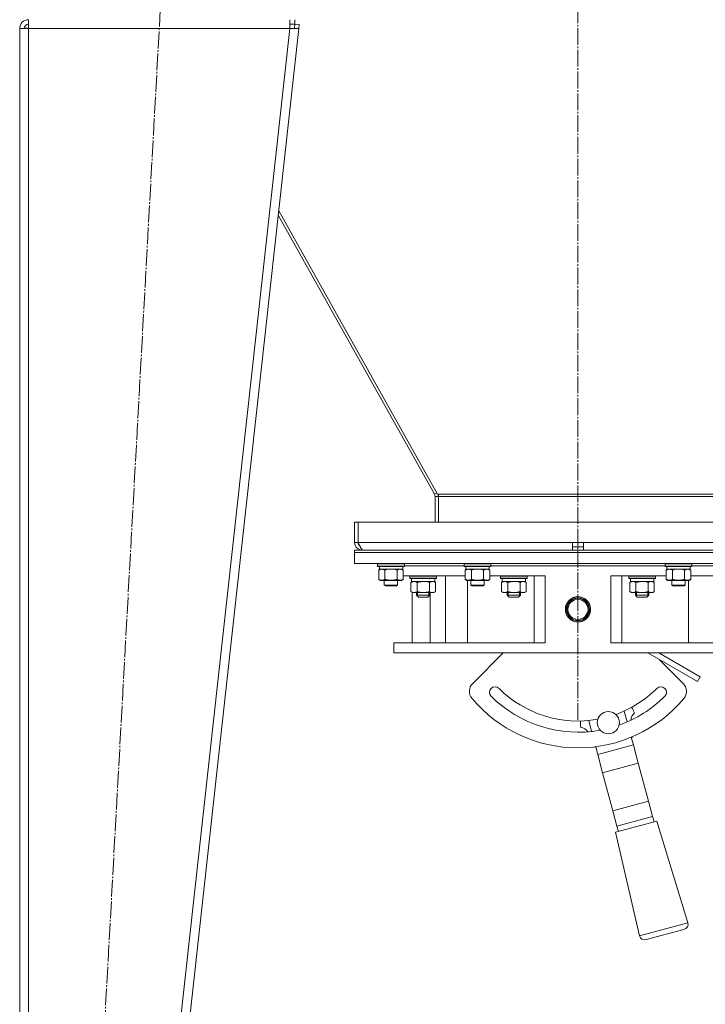
# Model space of a CAD drawing. Units: millimetres. Extents: x 0 to 13013, y -4 to 8910.
# Drawn here: x 4968 to 5582, y 5035 to 5916 of the extents above; entities that cross this region are included whole.
import ezdxf

# ---------------------------------------------------------------- set-up
doc = ezdxf.new("R2010")
doc.units = ezdxf.units.MM
doc.linetypes.add('K5LT_AXLED', pattern=[19.5, 15, -1.5, 1.5, -1.5])
doc.linetypes.add('K5LT_THIN', pattern=[0])
for name, color, linetype, true_color in [('DIM', 6, 'Continuous', 0xff00ff), ('OSI', 2, 'Continuous', 0xffff00), ('R', 1, 'Continuous', 0xff0000), ('WELDING', 7, 'Continuous', 0xffffff)]:
    doc.layers.add(name, color=color, linetype=linetype, true_color=true_color)

msp = doc.modelspace()

# ---------------------------------------------------------------- linework, layer by layer
at = {"layer": 'DIM', "color": 7, "linetype": 'K5LT_THIN', "lineweight": 18}
msp.add_line((5303.18, 5349.3), (6360.14, 5349.3), dxfattribs=at)
at = {"layer": 'OSI', "color": 30, "linetype": 'K5LT_AXLED', "lineweight": 18, "true_color": 0xff8000}
for p, q in [((5468.18, 5289.3), (5468.18, 7766.3)), ((5009.9, 4391.39), (5096.45, 5968.21))]:
    msp.add_line(p, q, dxfattribs=at)
at = {"layer": 'R', "color": 7, "linetype": 'K5LT_THIN', "lineweight": 18}
for p, q in [((4976.18, 5908.3), (4976.18, 5916.3)), ((5210.14, 5916.3), (5210.14, 5908.3)), ((5214.6, 5916.3), (5214.6, 5912.3)), ((4968.18, 5908.3), (4976.18, 5908.3)), ((4968.18, 5908.3), (4968.18, 4457.3)), ((4972.19, 5908.32), (4972.18, 5908.3)), ((4973.36, 5908.61), (4972.19, 5908.32)), ((4976.18, 5908.74), (4973.36, 5908.61)), ((4976.18, 5908.3), (4976.18, 4457.3)), ((5210.14, 5908.3), (4976.18, 5908.3)), ((5210.14, 5908.3), (5050.14, 4457.3)), ((5218.18, 5908.3), (5058.18, 4457.3)), ((5210.14, 5912.3), (5214.6, 5912.3)), ((5210.14, 5908.3), (5214.21, 5908.74)), ((5210.14, 5908.3), (5218.18, 5908.3)), ((5214.21, 5908.74), (5214.6, 5912.3)), ((5214.21, 5908.74), (5218.18, 5908.3)), ((5214.6, 5912.3), (5218.58, 5911.86)), ((5218.58, 5911.86), (5218.18, 5908.3)), ((5339.67, 5491.43), (5199.76, 5741.21)), ((5200.19, 5745.12), (5342.29, 5491.43)), ((5341.67, 5492.55), (5339.67, 5491.43)), ((5340.18, 5466.3), (5340.18, 5489.47)), ((5343.18, 5489.47), (5340.18, 5489.47)), ((5342.29, 5491.43), (5343.18, 5491.43)), ((5343.18, 5491.43), (5593.18, 5491.43)), ((5343.18, 5491.43), (5343.18, 5489.47)), ((5343.18, 5489.47), (5593.18, 5489.47)), ((5343.18, 5489.47), (5343.18, 5466.3)), ((5268.18, 5466.3), (5271.18, 5466.3)), ((5268.18, 5466.3), (5268.18, 5448.3)), ((5271.18, 5466.3), (5271.18, 5448.3)), ((5271.37, 5466.3), (5665, 5466.3)), ((5271.37, 5448.3), (5271.37, 5466.3)), ((5268.18, 5448.3), (5271.18, 5448.3)), ((5268.18, 5441.3), (5668.18, 5441.3)), ((5268.18, 5439.3), (5268.18, 5441.3)), ((5271.37, 5448.3), (5463.18, 5448.3)), ((5275.18, 5441.55), (5275.18, 5441.3)), ((5463.18, 5441.3), (5463.18, 5448.3)), ((5463.18, 5448.3), (5473.18, 5448.3)), ((5463.18, 5444.3), (5473.18, 5444.3)), ((5473.18, 5441.3), (5473.18, 5448.3)), ((5473.18, 5448.3), (5665, 5448.3)), ((5268.18, 5439.3), (5668.18, 5439.3)), ((5668.18, 5439.3), (5268.18, 5439.3)), ((5268.18, 5439.3), (5268.18, 5429.3)), ((5668.18, 5429.3), (5268.18, 5429.3)), ((5288.68, 5429), (5288.86, 5429.3)), ((5288.68, 5427.1), (5288.68, 5429)), ((5288.68, 5429), (5312.68, 5429)), ((5288.68, 5427.1), (5288.86, 5426.8)), ((5288.68, 5427.1), (5312.68, 5427.1)), ((5288.86, 5426.8), (5312.51, 5426.8)), ((5289.71, 5423.45), (5291.18, 5424.3)), ((5289.71, 5415.15), (5289.71, 5423.45)), ((5290.32, 5425.42), (5290.25, 5424.3)), ((5290.41, 5424.3), (5290.25, 5424.3)), ((5290.41, 5424.3), (5311.18, 5424.3)), ((5295.2, 5415.15), (5295.2, 5423.45)), ((5306.17, 5415.15), (5306.17, 5423.45)), ((5311.65, 5423.45), (5310.18, 5424.3)), ((5311.18, 5424.3), (5311.18, 5426.8)), ((5311.65, 5415.15), (5311.65, 5423.45)), ((5312.68, 5429), (5312.51, 5429.3)), ((5312.68, 5427.1), (5312.51, 5426.8)), ((5312.68, 5427.1), (5312.68, 5429)), ((5312.68, 5427.3), (5366.18, 5427.3)), ((5366.18, 5429), (5366.36, 5429.3)), ((5366.18, 5427.1), (5366.18, 5429)), ((5366.18, 5429), (5390.18, 5429)), ((5366.18, 5427.1), (5366.36, 5426.8)), ((5366.18, 5427.1), (5390.18, 5427.1)), ((5366.36, 5426.8), (5390.01, 5426.8)), ((5367.21, 5423.45), (5368.68, 5424.3)), ((5367.21, 5415.15), (5367.21, 5423.45)), ((5367.82, 5425.42), (5367.75, 5424.3)), ((5367.91, 5424.3), (5367.75, 5424.3)), ((5367.91, 5424.3), (5388.68, 5424.3)), ((5372.7, 5415.15), (5372.7, 5423.45)), ((5383.67, 5415.15), (5383.67, 5423.45)), ((5389.15, 5423.45), (5387.68, 5424.3)), ((5388.68, 5424.3), (5388.68, 5426.8)), ((5389.15, 5415.15), (5389.15, 5423.45)), ((5390.18, 5429), (5390.01, 5429.3)), ((5390.18, 5427.1), (5390.01, 5426.8)), ((5390.18, 5427.1), (5390.18, 5429)), ((5390.18, 5427.3), (5546.18, 5427.3)), ((5395.64, 5427.3), (5468.18, 5427.3)), ((5468.18, 5427.3), (5546.18, 5427.3)), ((5546.18, 5429), (5546.36, 5429.3)), ((5546.18, 5427.1), (5546.18, 5429)), ((5546.18, 5429), (5570.18, 5429)), ((5546.18, 5427.1), (5546.36, 5426.8)), ((5546.18, 5427.1), (5570.18, 5427.1)), ((5546.36, 5426.8), (5570.01, 5426.8)), ((5547.21, 5423.45), (5548.68, 5424.3)), ((5547.21, 5415.15), (5547.21, 5423.45)), ((5547.82, 5425.42), (5547.75, 5424.3)), ((5547.91, 5424.3), (5547.75, 5424.3)), ((5547.91, 5424.3), (5568.68, 5424.3)), ((5552.7, 5415.15), (5552.7, 5423.45)), ((5563.67, 5415.15), (5563.67, 5423.45)), ((5569.15, 5423.45), (5567.68, 5424.3)), ((5568.68, 5424.3), (5568.68, 5426.8)), ((5569.15, 5415.15), (5569.15, 5423.45)), ((5570.18, 5429), (5570.01, 5429.3)), ((5570.18, 5427.1), (5570.01, 5426.8)), ((5570.18, 5427.1), (5570.18, 5429)), ((5570.18, 5427.3), (5623.68, 5427.3)), ((5289.71, 5415.15), (5291.18, 5414.3)), ((5292.46, 5414.3), (5291.18, 5414.3)), ((5300.68, 5414.3), (5292.46, 5414.3)), ((5294.68, 5414.3), (5294.68, 5409.88)), ((5308.91, 5414.3), (5300.68, 5414.3)), ((5306.68, 5414.3), (5306.68, 5409.88)), ((5310.18, 5414.3), (5308.91, 5414.3)), ((5311.65, 5415.15), (5310.18, 5414.3)), ((5311.65, 5418.3), (5367.21, 5418.3)), ((5317.6, 5418), (5317.78, 5418.3)), ((5317.6, 5416.1), (5317.6, 5418)), ((5317.6, 5418), (5329.6, 5418)), ((5317.6, 5416.1), (5317.78, 5415.8)), ((5317.6, 5416.1), (5329.6, 5416.1)), ((5317.78, 5415.8), (5329.6, 5415.8)), ((5318.63, 5412.45), (5320.1, 5413.3)), ((5319.1, 5413.3), (5319.1, 5415.8)), ((5319.1, 5413.3), (5340.1, 5413.3)), ((5319.7, 5413.3), (5319.7, 5413.07)), ((5329.6, 5418), (5341.6, 5418)), ((5329.6, 5416.1), (5341.6, 5416.1)), ((5329.6, 5415.8), (5341.43, 5415.8)), ((5340.57, 5412.45), (5339.1, 5413.3)), ((5340.1, 5413.3), (5340.1, 5415.8)), ((5341.6, 5418), (5341.43, 5418.3)), ((5341.6, 5416.1), (5341.43, 5415.8)), ((5341.6, 5416.1), (5341.6, 5418)), ((5349.6, 5418.3), (5349.6, 5358.3)), ((5367.21, 5415.15), (5368.68, 5414.3)), ((5369.96, 5414.3), (5368.68, 5414.3)), ((5369.34, 5358.3), (5369.34, 5414.3)), ((5378.18, 5414.3), (5369.96, 5414.3)), ((5372.18, 5414.3), (5372.18, 5409.88)), ((5386.41, 5414.3), (5378.18, 5414.3)), ((5384.18, 5414.3), (5384.18, 5409.88)), ((5387.68, 5414.3), (5386.41, 5414.3)), ((5389.15, 5415.15), (5387.68, 5414.3)), ((5389.15, 5418.3), (5438.8, 5418.3)), ((5398.78, 5418), (5398.95, 5418.3)), ((5398.78, 5416.1), (5398.78, 5418)), ((5398.78, 5418), (5410.78, 5418)), ((5398.78, 5416.1), (5398.95, 5415.8)), ((5398.78, 5416.1), (5410.78, 5416.1)), ((5398.95, 5415.8), (5410.78, 5415.8)), ((5399.81, 5412.45), (5401.28, 5413.3)), ((5400.28, 5413.3), (5400.28, 5415.8)), ((5400.28, 5413.3), (5421.28, 5413.3)), ((5410.78, 5418), (5422.78, 5418)), ((5410.78, 5416.1), (5422.78, 5416.1)), ((5410.78, 5415.8), (5422.61, 5415.8)), ((5421.75, 5412.45), (5420.28, 5413.3)), ((5421.28, 5413.3), (5421.28, 5415.8)), ((5422.78, 5418), (5422.61, 5418.3)), ((5422.78, 5416.1), (5422.61, 5415.8)), ((5422.78, 5416.1), (5422.78, 5418)), ((5428.8, 5418.3), (5428.8, 5358.3)), ((5438.8, 5418.3), (5438.8, 5358.3)), ((5497.57, 5418.3), (5497.57, 5358.3)), ((5497.57, 5418.3), (5547.21, 5418.3)), ((5507.57, 5418.3), (5507.57, 5358.3)), ((5513.59, 5418), (5513.76, 5418.3)), ((5513.59, 5416.1), (5513.59, 5418)), ((5513.59, 5418), (5525.59, 5418)), ((5513.59, 5416.1), (5513.76, 5415.8)), ((5513.59, 5416.1), (5525.59, 5416.1)), ((5513.76, 5415.8), (5525.59, 5415.8)), ((5514.62, 5412.45), (5516.09, 5413.3)), ((5515.09, 5413.3), (5515.09, 5415.8)), ((5515.09, 5413.3), (5536.09, 5413.3)), ((5525.59, 5418), (5537.59, 5418)), ((5525.59, 5416.1), (5537.59, 5416.1)), ((5525.59, 5415.8), (5537.41, 5415.8)), ((5536.56, 5412.45), (5535.09, 5413.3)), ((5536.09, 5413.3), (5536.09, 5415.8)), ((5537.59, 5418), (5537.41, 5418.3)), ((5537.59, 5416.1), (5537.41, 5415.8)), ((5537.59, 5416.1), (5537.59, 5418)), ((5547.21, 5415.15), (5548.68, 5414.3)), ((5549.96, 5414.3), (5548.68, 5414.3)), ((5558.18, 5414.3), (5549.96, 5414.3)), ((5552.18, 5414.3), (5552.18, 5409.88)), ((5566.41, 5414.3), (5558.18, 5414.3)), ((5564.18, 5414.3), (5564.18, 5409.88)), ((5567.68, 5414.3), (5566.41, 5414.3)), ((5567.02, 5358.3), (5567.02, 5414.3)), ((5569.15, 5415.15), (5567.68, 5414.3)), ((5569.15, 5418.3), (5624.71, 5418.3)), ((5306.68, 5409.88), (5294.68, 5409.88)), ((5294.68, 5409.88), (5295.68, 5409.3)), ((5305.68, 5409.3), (5295.68, 5409.3)), ((5306.68, 5409.88), (5305.68, 5409.3)), ((5318.63, 5412.45), (5318.63, 5404.15)), ((5324.12, 5412.45), (5324.12, 5404.15)), ((5335.09, 5412.45), (5335.09, 5404.15)), ((5340.57, 5412.45), (5340.57, 5404.15)), ((5384.18, 5409.88), (5372.18, 5409.88)), ((5372.18, 5409.88), (5373.18, 5409.3)), ((5383.18, 5409.3), (5373.18, 5409.3)), ((5384.18, 5409.88), (5383.18, 5409.3)), ((5399.81, 5412.45), (5399.81, 5404.15)), ((5405.3, 5412.45), (5405.3, 5404.15)), ((5416.27, 5412.45), (5416.27, 5404.15)), ((5421.75, 5412.45), (5421.75, 5404.15)), ((5514.62, 5412.45), (5514.62, 5404.15)), ((5520.1, 5412.45), (5520.1, 5404.15)), ((5531.07, 5412.45), (5531.07, 5404.15)), ((5536.56, 5412.45), (5536.56, 5404.15)), ((5564.18, 5409.88), (5552.18, 5409.88)), ((5552.18, 5409.88), (5553.18, 5409.3)), ((5563.18, 5409.3), (5553.18, 5409.3)), ((5564.18, 5409.88), (5563.18, 5409.3)), ((5318.63, 5404.15), (5320.1, 5403.3)), ((5319.7, 5403.53), (5319.7, 5358.3)), ((5329.6, 5403.3), (5320.1, 5403.3)), ((5323.6, 5401.05), (5323.6, 5403.3)), ((5323.6, 5401.05), (5335.6, 5401.05)), ((5323.6, 5401.05), (5325.35, 5399.3)), ((5324.55, 5401.05), (5324.55, 5403.3)), ((5324.55, 5400.1), (5324.55, 5401.05)), ((5325.35, 5399.3), (5333.85, 5399.3)), ((5339.1, 5403.3), (5329.6, 5403.3)), ((5335.6, 5401.05), (5333.85, 5399.3)), ((5334.65, 5401.05), (5334.65, 5403.3)), ((5334.65, 5400.1), (5334.65, 5401.05)), ((5335.6, 5401.05), (5335.6, 5403.3)), ((5335.8, 5358.3), (5335.8, 5403.3)), ((5340.57, 5404.15), (5339.1, 5403.3)), ((5399.81, 5404.15), (5401.28, 5403.3)), ((5410.78, 5403.3), (5401.28, 5403.3)), ((5404.78, 5401.05), (5404.78, 5403.3)), ((5404.78, 5401.05), (5416.78, 5401.05)), ((5404.78, 5401.05), (5406.53, 5399.3)), ((5405.73, 5401.05), (5405.73, 5403.3)), ((5405.73, 5400.1), (5405.73, 5401.05)), ((5406.53, 5399.3), (5415.03, 5399.3)), ((5420.28, 5403.3), (5410.78, 5403.3)), ((5416.78, 5401.05), (5415.03, 5399.3)), ((5415.83, 5401.05), (5415.83, 5403.3)), ((5415.83, 5400.1), (5415.83, 5401.05)), ((5416.78, 5401.05), (5416.78, 5403.3)), ((5421.75, 5404.15), (5420.28, 5403.3)), ((5514.62, 5404.15), (5516.09, 5403.3)), ((5525.59, 5403.3), (5516.09, 5403.3)), ((5519.59, 5401.05), (5519.59, 5403.3)), ((5519.59, 5401.05), (5531.59, 5401.05)), ((5519.59, 5401.05), (5521.34, 5399.3)), ((5520.53, 5401.05), (5520.53, 5403.3)), ((5520.53, 5400.1), (5520.53, 5401.05)), ((5521.34, 5399.3), (5529.84, 5399.3)), ((5535.09, 5403.3), (5525.59, 5403.3)), ((5531.59, 5401.05), (5529.84, 5399.3)), ((5530.64, 5401.05), (5530.64, 5403.3)), ((5530.64, 5400.1), (5530.64, 5401.05)), ((5531.59, 5401.05), (5531.59, 5403.3)), ((5536.56, 5404.15), (5535.09, 5403.3)), ((5458.32, 5391.11), (5458.55, 5390.98)), ((5460.82, 5395.44), (5461.05, 5395.31)), ((5475.32, 5381.3), (5475.54, 5381.17)), ((5477.82, 5385.63), (5478.04, 5385.5)), ((5303.18, 5358.3), (5438.8, 5358.3)), ((5303.18, 5349.3), (5303.18, 5358.3)), ((5497.57, 5358.3), (5633.18, 5358.3)), ((5303.18, 5349.3), (5633.18, 5349.3)), ((5373.87, 5321.99), (5401.19, 5349.3)), ((5530.73, 5349.3), (5575.19, 5323.64)), ((5540.73, 5349.3), (5577.69, 5327.97)), ((5541.26, 5343.22), (5562.5, 5321.99)), ((5575.19, 5323.64), (5577.69, 5327.97)), ((5509.65, 5297.3), (5512.27, 5287.52)), ((5480.39, 5278.98), (5477.77, 5288.76)), ((5515.93, 5273.86), (5517.77, 5267)), ((5485.89, 5258.46), (5484.05, 5265.32)), ((5485.89, 5258.46), (5517.77, 5267)), ((5517.77, 5267), (5522.16, 5250.61)), ((5490.29, 5242.07), (5485.89, 5258.46)), ((5522.16, 5250.61), (5490.29, 5242.07)), ((5522.16, 5250.61), (5531.31, 5216.46)), ((5499.44, 5207.92), (5490.29, 5242.07)), ((5499.44, 5207.92), (5531.31, 5216.46)), ((5531.31, 5216.46), (5534.97, 5202.8)), ((5503.1, 5194.26), (5499.44, 5207.92)), ((5503.1, 5194.26), (5534.97, 5202.8)), ((5534.97, 5202.8), (5536.27, 5197.97)), ((5538.86, 5198.66), (5501.8, 5188.73)), ((5504.39, 5189.43), (5503.1, 5194.26)), ((5538.86, 5198.66), (5566.65, 5107.76)), ((5501.8, 5188.73), (5523.18, 5096.11)), ((5566.65, 5107.76), (5523.18, 5096.11)), ((5563.11, 5101.64), (5529.31, 5092.58))]:
    msp.add_line(p, q, dxfattribs=at)
for centre, radius in [((5468.18, 5388.3), 10.25), ((5468.18, 5388.3), 10), ((5468.18, 5388.3), 9), ((5495.36, 5286.88), 10)]:
    msp.add_circle(centre, radius, dxfattribs=at)
for centre, radius, start, end in [((4976.18, 5908.3), 8, 90, 180), ((4976.18, 5908.3), 4, 90, 180), ((5336.18, 5489.47), 4, 0, 29.25509), ((5336.18, 5489.47), 7, 0, 16.21583), ((5275.18, 5448.3), 7, 180, 270), ((5275.18, 5448.3), 4, 180, 232.38565), ((5468.18, 5388.3), 10.25, 45.00553, 135.88007), ((5468.18, 5388.3), 10.25, 164.11403, 180), ((5468.18, 5388.3), 10.25, 180, 224.99447), ((5380.94, 5314.92), 10, 135, 220.069), ((5393.94, 5314.06), 5, 45, 225), ((5468.18, 5388.3), 100, 225, 280.15618), ((5468.18, 5388.3), 100, 289.84382, 315), ((5542.43, 5314.06), 5, 315, 135), ((5555.42, 5314.92), 10, 319.931, 45), ((5468.18, 5388.3), 124, 220.069, 319.931), ((5468.18, 5388.3), 110, 225, 280.38172), ((5468.18, 5388.3), 110, 289.61828, 315), ((5495.36, 5286.88), 25, 20.33773, 33.3177), ((5525.34, 5288), 10, 130.82504, 174.5978), ((5495.36, 5286.88), 25, 176.6823, 189.66227), ((5468.84, 5272.86), 10, 35.4022, 79.17496), ((5514.93, 5264.14), 10, 79.39647, 81.8272), ((5495.36, 5286.88), 25, 328.90916, 329.78833), ((5495.36, 5286.88), 25, 240.21167, 241.09084), ((5489.78, 5257.4), 10, 128.1728, 130.60353), ((5561.82, 5106.46), 5, 285, 15), ((5528.01, 5097.41), 5, 195, 285)]:
    msp.add_arc(centre, radius, start, end, dxfattribs=at)
for centre in [(5300.68, 5428.97), (5378.18, 5428.97), (5558.18, 5428.97)]:
    msp.add_ellipse(centre, major_axis=(0, 22.52), ratio=0.466308, start_param=1.667355, end_param=1.779747, dxfattribs=at)
at = {"layer": 'WELDING', "color": 7, "linetype": 'K5LT_THIN', "lineweight": 18}
for p, q in [((4972.58, 5908.53), (4972.19, 5908.5)), ((4972.97, 5908.57), (4972.58, 5908.53)), ((4973.36, 5908.61), (4972.97, 5908.57)), ((5297, 5423.9), (5295.2, 5423.45)), ((5298.83, 5424.2), (5297, 5423.9)), ((5300.68, 5424.3), (5298.83, 5424.2)), ((5302.54, 5424.2), (5300.68, 5424.3)), ((5304.37, 5423.9), (5302.54, 5424.2)), ((5306.17, 5423.45), (5304.37, 5423.9)), ((5374.5, 5423.9), (5372.7, 5423.45)), ((5376.33, 5424.2), (5374.5, 5423.9)), ((5378.18, 5424.3), (5376.33, 5424.2)), ((5380.04, 5424.2), (5378.18, 5424.3)), ((5381.87, 5423.9), (5380.04, 5424.2)), ((5383.67, 5423.45), (5381.87, 5423.9)), ((5554.5, 5423.9), (5552.7, 5423.45)), ((5556.33, 5424.2), (5554.5, 5423.9)), ((5558.18, 5424.3), (5556.33, 5424.2)), ((5560.04, 5424.2), (5558.18, 5424.3)), ((5561.87, 5423.9), (5560.04, 5424.2)), ((5563.67, 5423.45), (5561.87, 5423.9)), ((5331.45, 5413.2), (5329.6, 5413.3)), ((5333.29, 5412.9), (5331.45, 5413.2)), ((5412.63, 5413.2), (5410.78, 5413.3)), ((5414.47, 5412.9), (5412.63, 5413.2)), ((5527.44, 5413.2), (5525.59, 5413.3)), ((5529.27, 5412.9), (5527.44, 5413.2)), ((5533.44, 5413.29), (5532.52, 5413.1)), ((5533.81, 5413.3), (5533.44, 5413.29)), ((5335.09, 5412.45), (5333.29, 5412.9)), ((5416.27, 5412.45), (5414.47, 5412.9)), ((5531.07, 5412.45), (5529.27, 5412.9)), ((5531.61, 5412.74), (5531.07, 5412.45)), ((5532.52, 5413.1), (5531.61, 5412.74))]:
    msp.add_line(p, q, dxfattribs=at)
msp.add_open_spline([(5275.96, 5441.3), (5275.86, 5441.3), (5275.64, 5441.33), (5275.31, 5441.46), (5274.98, 5441.68), (5274.65, 5441.98), (5274.32, 5442.36), (5273.99, 5442.82), (5273.67, 5443.34), (5273.34, 5443.93), (5273.01, 5444.57), (5272.68, 5445.26), (5272.35, 5445.98), (5272.02, 5446.74), (5271.7, 5447.52), (5271.48, 5448.04), (5271.37, 5448.3)], degree=3, dxfattribs=at)
for points, knots in [([(5295.2, 5423.45), (5294.88, 5423.64), (5294.41, 5423.88), (5293.83, 5424.08), (5293.49, 5424.18), (5293.19, 5424.24), (5292.84, 5424.29), (5292.49, 5424.31), (5292.13, 5424.29), (5291.82, 5424.26), (5291.49, 5424.19), (5291.04, 5424.07), (5290.43, 5423.84), (5289.97, 5423.6), (5289.71, 5423.45)], [0, 0, 0, 0, 2.72415, 3.912285, 4.716446, 5.530362, 6.353984, 7.500189, 8.40607, 9.211142, 9.998759, 11.128707, 12.847273, 15, 15, 15, 15]), ([(5308.91, 5424.3), (5308.73, 5424.3), (5308.38, 5424.28), (5307.94, 5424.19), (5307.44, 5424.05), (5306.88, 5423.84), (5306.41, 5423.59), (5306.17, 5423.45)], [0, 0, 0, 0, 1.523216, 3.057663, 3.814901, 5.878539, 8, 8, 8, 8]), ([(5311.65, 5423.45), (5311.41, 5423.6), (5310.98, 5423.82), (5310.37, 5424.06), (5309.84, 5424.21), (5309.36, 5424.29), (5309.05, 5424.3), (5308.91, 5424.3)], [0, 0, 0, 0, 2.217775, 3.830428, 5.353122, 6.821732, 8, 8, 8, 8]), ([(5372.7, 5423.45), (5372.38, 5423.64), (5371.91, 5423.88), (5371.33, 5424.08), (5370.99, 5424.18), (5370.69, 5424.24), (5370.34, 5424.29), (5369.99, 5424.31), (5369.63, 5424.29), (5369.32, 5424.26), (5368.99, 5424.19), (5368.54, 5424.07), (5367.93, 5423.84), (5367.47, 5423.6), (5367.21, 5423.45)], [0, 0, 0, 0, 2.72415, 3.912285, 4.716446, 5.530362, 6.353984, 7.500189, 8.40607, 9.211142, 9.998759, 11.128707, 12.847273, 15, 15, 15, 15]), ([(5386.41, 5424.3), (5386.23, 5424.3), (5385.88, 5424.28), (5385.44, 5424.19), (5384.94, 5424.05), (5384.38, 5423.84), (5383.91, 5423.59), (5383.67, 5423.45)], [0, 0, 0, 0, 1.523216, 3.057663, 3.814901, 5.878539, 8, 8, 8, 8]), ([(5389.15, 5423.45), (5388.91, 5423.6), (5388.48, 5423.82), (5387.87, 5424.06), (5387.34, 5424.21), (5386.86, 5424.29), (5386.55, 5424.3), (5386.41, 5424.3)], [0, 0, 0, 0, 2.217775, 3.830428, 5.353122, 6.821732, 8, 8, 8, 8]), ([(5552.7, 5423.45), (5552.38, 5423.64), (5551.91, 5423.88), (5551.33, 5424.08), (5550.99, 5424.18), (5550.69, 5424.24), (5550.34, 5424.29), (5549.99, 5424.31), (5549.63, 5424.29), (5549.32, 5424.26), (5548.99, 5424.19), (5548.54, 5424.07), (5547.93, 5423.84), (5547.47, 5423.6), (5547.21, 5423.45)], [0, 0, 0, 0, 2.72415, 3.912285, 4.716446, 5.530362, 6.353984, 7.500189, 8.40607, 9.211142, 9.998759, 11.128707, 12.847273, 15, 15, 15, 15]), ([(5566.41, 5424.3), (5566.23, 5424.3), (5565.88, 5424.28), (5565.44, 5424.19), (5564.94, 5424.05), (5564.38, 5423.84), (5563.91, 5423.59), (5563.67, 5423.45)], [0, 0, 0, 0, 1.523216, 3.057663, 3.814901, 5.878539, 8, 8, 8, 8]), ([(5569.15, 5423.45), (5568.91, 5423.6), (5568.48, 5423.82), (5567.87, 5424.06), (5567.34, 5424.21), (5566.86, 5424.29), (5566.55, 5424.3), (5566.41, 5424.3)], [0, 0, 0, 0, 2.217775, 3.830428, 5.353122, 6.821732, 8, 8, 8, 8]), ([(5289.71, 5415.15), (5290, 5414.98), (5290.44, 5414.76), (5291, 5414.55), (5291.39, 5414.43), (5291.74, 5414.36), (5292.1, 5414.31), (5292.34, 5414.3), (5292.46, 5414.3)], [0, 0, 0, 0, 2.905563, 4.375924, 5.511195, 6.679161, 7.850161, 9, 9, 9, 9]), ([(5292.46, 5414.3), (5292.58, 5414.3), (5292.83, 5414.31), (5293.2, 5414.36), (5293.57, 5414.44), (5294.03, 5414.59), (5294.57, 5414.81), (5295, 5415.03), (5295.2, 5415.15)], [0, 0, 0, 0, 1.192024, 2.404251, 3.60809, 4.765234, 6.955738, 9, 9, 9, 9]), ([(5295.2, 5415.15), (5295.26, 5415.13), (5295.38, 5415.1), (5295.57, 5415.05), (5295.75, 5415), (5296, 5414.93), (5296.31, 5414.85), (5296.65, 5414.78), (5296.95, 5414.71), (5297.23, 5414.65), (5297.46, 5414.61), (5297.65, 5414.57), (5297.86, 5414.54), (5298.14, 5414.49), (5298.51, 5414.44), (5298.87, 5414.4), (5299.36, 5414.35), (5299.84, 5414.32), (5300.33, 5414.3), (5300.57, 5414.3), (5300.68, 5414.3)], [0, 0, 0, 0, 0.14736, 0.294719, 0.442079, 0.589439, 0.884158, 1.178877, 1.396237, 1.613598, 1.830958, 1.939638, 2.048318, 2.328827, 2.609337, 2.889846, 3.170356, 3.731374, 4.011884, 4.292393, 4.292393, 4.292393, 4.292393]), ([(5300.68, 5414.3), (5300.87, 5414.3), (5301.23, 5414.31), (5301.78, 5414.33), (5302.34, 5414.38), (5302.83, 5414.44), (5303.18, 5414.49), (5303.41, 5414.52), (5303.59, 5414.55), (5303.76, 5414.58), (5303.93, 5414.61), (5304.1, 5414.65), (5304.3, 5414.68), (5304.51, 5414.73), (5304.83, 5414.8), (5305.15, 5414.88), (5305.46, 5414.96), (5305.7, 5415.02), (5305.93, 5415.08), (5306.09, 5415.13), (5306.17, 5415.15)], [0, 0, 0, 0, 0.426692, 0.853385, 1.280077, 1.70677, 1.976977, 2.112081, 2.247185, 2.382289, 2.517392, 2.652496, 2.7876, 2.975699, 3.163798, 3.539996, 3.728096, 3.916195, 4.104294, 4.292393, 4.292393, 4.292393, 4.292393]), ([(5306.17, 5415.15), (5306.5, 5414.96), (5306.99, 5414.71), (5307.63, 5414.49), (5308.05, 5414.38), (5308.47, 5414.32), (5308.75, 5414.3), (5308.91, 5414.3)], [0, 0, 0, 0, 3.005828, 4.318193, 5.5895, 6.632109, 8, 8, 8, 8]), ([(5308.91, 5414.3), (5309.1, 5414.3), (5309.41, 5414.32), (5309.9, 5414.41), (5310.42, 5414.56), (5311.03, 5414.81), (5311.45, 5415.03), (5311.65, 5415.15)], [0, 0, 0, 0, 1.597458, 2.676777, 4.235764, 6.182879, 8, 8, 8, 8]), ([(5321.37, 5413.3), (5321.25, 5413.3), (5321, 5413.29), (5320.63, 5413.24), (5320.26, 5413.16), (5319.8, 5413.02), (5319.26, 5412.8), (5318.84, 5412.57), (5318.63, 5412.45)], [0, 0, 0, 0, 1.192024, 2.404251, 3.60809, 4.765234, 6.955738, 9, 9, 9, 9]), ([(5324.12, 5412.45), (5323.83, 5412.62), (5323.39, 5412.84), (5322.83, 5413.06), (5322.45, 5413.17), (5322.09, 5413.25), (5321.73, 5413.29), (5321.49, 5413.3), (5321.37, 5413.3)], [0, 0, 0, 0, 2.905563, 4.375924, 5.511195, 6.679161, 7.850161, 9, 9, 9, 9]), ([(5329.6, 5413.3), (5329.42, 5413.3), (5329.06, 5413.3), (5328.5, 5413.27), (5327.95, 5413.22), (5327.46, 5413.17), (5327.1, 5413.12), (5326.87, 5413.08), (5326.7, 5413.05), (5326.53, 5413.02), (5326.35, 5412.99), (5326.18, 5412.96), (5325.99, 5412.92), (5325.77, 5412.87), (5325.45, 5412.8), (5325.14, 5412.73), (5324.82, 5412.65), (5324.59, 5412.59), (5324.35, 5412.52), (5324.2, 5412.48), (5324.12, 5412.45)], [0, 0, 0, 0, 0.426692, 0.853385, 1.280077, 1.70677, 1.976977, 2.112081, 2.247185, 2.382289, 2.517392, 2.652496, 2.7876, 2.975699, 3.163798, 3.539996, 3.728096, 3.916195, 4.104294, 4.292393, 4.292393, 4.292393, 4.292393]), ([(5337.83, 5413.3), (5337.71, 5413.3), (5337.46, 5413.29), (5337.08, 5413.24), (5336.72, 5413.16), (5336.26, 5413.02), (5335.71, 5412.8), (5335.29, 5412.57), (5335.09, 5412.45)], [0, 0, 0, 0, 1.192024, 2.404251, 3.60809, 4.765234, 6.955738, 9, 9, 9, 9]), ([(5340.57, 5412.45), (5340.29, 5412.62), (5339.85, 5412.84), (5339.29, 5413.06), (5338.9, 5413.17), (5338.54, 5413.25), (5338.19, 5413.29), (5337.95, 5413.3), (5337.83, 5413.3)], [0, 0, 0, 0, 2.905563, 4.375924, 5.511195, 6.679161, 7.850161, 9, 9, 9, 9]), ([(5367.21, 5415.15), (5367.5, 5414.98), (5367.94, 5414.76), (5368.5, 5414.55), (5368.89, 5414.43), (5369.24, 5414.36), (5369.6, 5414.31), (5369.84, 5414.3), (5369.96, 5414.3)], [0, 0, 0, 0, 2.905563, 4.375924, 5.511195, 6.679161, 7.850161, 9, 9, 9, 9]), ([(5369.96, 5414.3), (5370.08, 5414.3), (5370.33, 5414.31), (5370.7, 5414.36), (5371.07, 5414.44), (5371.53, 5414.59), (5372.07, 5414.81), (5372.5, 5415.03), (5372.7, 5415.15)], [0, 0, 0, 0, 1.192024, 2.404251, 3.60809, 4.765234, 6.955738, 9, 9, 9, 9]), ([(5372.7, 5415.15), (5372.76, 5415.13), (5372.88, 5415.1), (5373.07, 5415.05), (5373.25, 5415), (5373.5, 5414.93), (5373.81, 5414.85), (5374.15, 5414.78), (5374.45, 5414.71), (5374.73, 5414.65), (5374.96, 5414.61), (5375.15, 5414.57), (5375.36, 5414.54), (5375.64, 5414.49), (5376.01, 5414.44), (5376.37, 5414.4), (5376.86, 5414.35), (5377.34, 5414.32), (5377.83, 5414.3), (5378.07, 5414.3), (5378.18, 5414.3)], [0, 0, 0, 0, 0.14736, 0.294719, 0.442079, 0.589439, 0.884158, 1.178877, 1.396237, 1.613598, 1.830958, 1.939638, 2.048318, 2.328827, 2.609337, 2.889846, 3.170356, 3.731374, 4.011884, 4.292393, 4.292393, 4.292393, 4.292393]), ([(5378.18, 5414.3), (5378.37, 5414.3), (5378.73, 5414.31), (5379.28, 5414.33), (5379.84, 5414.38), (5380.33, 5414.44), (5380.68, 5414.49), (5380.91, 5414.52), (5381.09, 5414.55), (5381.26, 5414.58), (5381.43, 5414.61), (5381.6, 5414.65), (5381.8, 5414.68), (5382.01, 5414.73), (5382.33, 5414.8), (5382.65, 5414.88), (5382.96, 5414.96), (5383.2, 5415.02), (5383.43, 5415.08), (5383.59, 5415.13), (5383.67, 5415.15)], [0, 0, 0, 0, 0.426692, 0.853385, 1.280077, 1.70677, 1.976977, 2.112081, 2.247185, 2.382289, 2.517392, 2.652496, 2.7876, 2.975699, 3.163798, 3.539996, 3.728096, 3.916195, 4.104294, 4.292393, 4.292393, 4.292393, 4.292393]), ([(5383.67, 5415.15), (5384, 5414.96), (5384.49, 5414.71), (5385.13, 5414.49), (5385.55, 5414.38), (5385.97, 5414.32), (5386.25, 5414.3), (5386.41, 5414.3)], [0, 0, 0, 0, 3.005828, 4.318193, 5.5895, 6.632109, 8, 8, 8, 8]), ([(5386.41, 5414.3), (5386.6, 5414.3), (5386.91, 5414.32), (5387.4, 5414.41), (5387.92, 5414.56), (5388.53, 5414.81), (5388.95, 5415.03), (5389.15, 5415.15)], [0, 0, 0, 0, 1.597458, 2.676777, 4.235764, 6.182879, 8, 8, 8, 8]), ([(5402.55, 5413.3), (5402.43, 5413.3), (5402.18, 5413.29), (5401.81, 5413.24), (5401.44, 5413.16), (5400.98, 5413.02), (5400.44, 5412.8), (5400.02, 5412.57), (5399.81, 5412.45)], [0, 0, 0, 0, 1.192024, 2.404251, 3.60809, 4.765234, 6.955738, 9, 9, 9, 9]), ([(5405.3, 5412.45), (5405.01, 5412.62), (5404.57, 5412.84), (5404.01, 5413.06), (5403.63, 5413.17), (5403.27, 5413.25), (5402.91, 5413.29), (5402.67, 5413.3), (5402.55, 5413.3)], [0, 0, 0, 0, 2.905563, 4.375924, 5.511195, 6.679161, 7.850161, 9, 9, 9, 9]), ([(5410.78, 5413.3), (5410.6, 5413.3), (5410.24, 5413.3), (5409.68, 5413.27), (5409.13, 5413.22), (5408.64, 5413.17), (5408.28, 5413.12), (5408.05, 5413.08), (5407.88, 5413.05), (5407.71, 5413.02), (5407.53, 5412.99), (5407.36, 5412.96), (5407.17, 5412.92), (5406.95, 5412.87), (5406.63, 5412.8), (5406.32, 5412.73), (5406, 5412.65), (5405.77, 5412.59), (5405.53, 5412.52), (5405.38, 5412.48), (5405.3, 5412.45)], [0, 0, 0, 0, 0.426692, 0.853385, 1.280077, 1.70677, 1.976977, 2.112081, 2.247185, 2.382289, 2.517392, 2.652496, 2.7876, 2.975699, 3.163798, 3.539996, 3.728096, 3.916195, 4.104294, 4.292393, 4.292393, 4.292393, 4.292393]), ([(5419.01, 5413.3), (5418.88, 5413.3), (5418.64, 5413.29), (5418.26, 5413.24), (5417.9, 5413.16), (5417.44, 5413.02), (5416.89, 5412.8), (5416.47, 5412.57), (5416.27, 5412.45)], [0, 0, 0, 0, 1.192024, 2.404251, 3.60809, 4.765234, 6.955738, 9, 9, 9, 9]), ([(5421.75, 5412.45), (5421.46, 5412.62), (5421.03, 5412.84), (5420.47, 5413.06), (5420.08, 5413.17), (5419.72, 5413.25), (5419.37, 5413.29), (5419.13, 5413.3), (5419.01, 5413.3)], [0, 0, 0, 0, 2.905563, 4.375924, 5.511195, 6.679161, 7.850161, 9, 9, 9, 9]), ([(5517.36, 5413.3), (5517.24, 5413.3), (5516.99, 5413.29), (5516.61, 5413.24), (5516.25, 5413.16), (5515.79, 5413.02), (5515.24, 5412.8), (5514.82, 5412.57), (5514.62, 5412.45)], [0, 0, 0, 0, 1.192024, 2.404251, 3.60809, 4.765234, 6.955738, 9, 9, 9, 9]), ([(5520.1, 5412.45), (5519.82, 5412.62), (5519.38, 5412.84), (5518.82, 5413.06), (5518.43, 5413.17), (5518.07, 5413.25), (5517.72, 5413.29), (5517.48, 5413.3), (5517.36, 5413.3)], [0, 0, 0, 0, 2.905563, 4.375924, 5.511195, 6.679161, 7.850161, 9, 9, 9, 9]), ([(5525.59, 5413.3), (5525.41, 5413.3), (5525.04, 5413.3), (5524.49, 5413.27), (5523.93, 5413.22), (5523.45, 5413.17), (5523.09, 5413.12), (5522.86, 5413.08), (5522.68, 5413.05), (5522.51, 5413.02), (5522.34, 5412.99), (5522.17, 5412.96), (5521.97, 5412.92), (5521.76, 5412.87), (5521.44, 5412.8), (5521.12, 5412.73), (5520.81, 5412.65), (5520.57, 5412.59), (5520.34, 5412.52), (5520.18, 5412.48), (5520.1, 5412.45)], [0, 0, 0, 0, 0.426692, 0.853385, 1.280077, 1.70677, 1.976977, 2.112081, 2.247185, 2.382289, 2.517392, 2.652496, 2.7876, 2.975699, 3.163798, 3.539996, 3.728096, 3.916195, 4.104294, 4.292393, 4.292393, 4.292393, 4.292393]), ([(5536.56, 5412.45), (5536.27, 5412.62), (5535.83, 5412.84), (5535.27, 5413.06), (5534.89, 5413.17), (5534.53, 5413.25), (5534.17, 5413.29), (5533.93, 5413.3), (5533.81, 5413.3)], [0, 0, 0, 0, 2.905563, 4.375924, 5.511195, 6.679161, 7.850161, 9, 9, 9, 9]), ([(5547.21, 5415.15), (5547.5, 5414.98), (5547.94, 5414.76), (5548.5, 5414.55), (5548.89, 5414.43), (5549.24, 5414.36), (5549.6, 5414.31), (5549.84, 5414.3), (5549.96, 5414.3)], [0, 0, 0, 0, 2.905563, 4.375924, 5.511195, 6.679161, 7.850161, 9, 9, 9, 9]), ([(5549.96, 5414.3), (5550.08, 5414.3), (5550.33, 5414.31), (5550.7, 5414.36), (5551.07, 5414.44), (5551.53, 5414.59), (5552.07, 5414.81), (5552.5, 5415.03), (5552.7, 5415.15)], [0, 0, 0, 0, 1.192024, 2.404251, 3.60809, 4.765234, 6.955738, 9, 9, 9, 9]), ([(5552.7, 5415.15), (5552.76, 5415.13), (5552.88, 5415.1), (5553.07, 5415.05), (5553.25, 5415), (5553.5, 5414.93), (5553.81, 5414.85), (5554.15, 5414.78), (5554.45, 5414.71), (5554.73, 5414.65), (5554.96, 5414.61), (5555.15, 5414.57), (5555.36, 5414.54), (5555.64, 5414.49), (5556.01, 5414.44), (5556.37, 5414.4), (5556.86, 5414.35), (5557.34, 5414.32), (5557.83, 5414.3), (5558.07, 5414.3), (5558.18, 5414.3)], [0, 0, 0, 0, 0.14736, 0.294719, 0.442079, 0.589439, 0.884158, 1.178877, 1.396237, 1.613598, 1.830958, 1.939638, 2.048318, 2.328827, 2.609337, 2.889846, 3.170356, 3.731374, 4.011884, 4.292393, 4.292393, 4.292393, 4.292393]), ([(5558.18, 5414.3), (5558.37, 5414.3), (5558.73, 5414.31), (5559.28, 5414.33), (5559.84, 5414.38), (5560.33, 5414.44), (5560.68, 5414.49), (5560.91, 5414.52), (5561.09, 5414.55), (5561.26, 5414.58), (5561.43, 5414.61), (5561.6, 5414.65), (5561.8, 5414.68), (5562.01, 5414.73), (5562.33, 5414.8), (5562.65, 5414.88), (5562.96, 5414.96), (5563.2, 5415.02), (5563.43, 5415.08), (5563.59, 5415.13), (5563.67, 5415.15)], [0, 0, 0, 0, 0.426692, 0.853385, 1.280077, 1.70677, 1.976977, 2.112081, 2.247185, 2.382289, 2.517392, 2.652496, 2.7876, 2.975699, 3.163798, 3.539996, 3.728096, 3.916195, 4.104294, 4.292393, 4.292393, 4.292393, 4.292393]), ([(5563.67, 5415.15), (5564, 5414.96), (5564.49, 5414.71), (5565.13, 5414.49), (5565.55, 5414.38), (5565.97, 5414.32), (5566.25, 5414.3), (5566.41, 5414.3)], [0, 0, 0, 0, 3.005828, 4.318193, 5.5895, 6.632109, 8, 8, 8, 8]), ([(5566.41, 5414.3), (5566.6, 5414.3), (5566.91, 5414.32), (5567.4, 5414.41), (5567.92, 5414.56), (5568.53, 5414.81), (5568.95, 5415.03), (5569.15, 5415.15)], [0, 0, 0, 0, 1.597458, 2.676777, 4.235764, 6.182879, 8, 8, 8, 8]), ([(5318.63, 5404.15), (5318.96, 5403.96), (5319.43, 5403.73), (5320, 5403.52), (5320.35, 5403.43), (5320.65, 5403.36), (5320.99, 5403.32), (5321.35, 5403.3), (5321.7, 5403.31), (5322.01, 5403.35), (5322.34, 5403.41), (5322.79, 5403.53), (5323.4, 5403.76), (5323.86, 5404), (5324.12, 5404.15)], [0, 0, 0, 0, 2.72415, 3.912285, 4.716446, 5.530362, 6.353984, 7.500189, 8.40607, 9.211142, 9.998759, 11.128707, 12.847273, 15, 15, 15, 15]), ([(5324.12, 5404.15), (5324.22, 5404.12), (5324.49, 5404.05), (5324.83, 5403.96), (5325.15, 5403.88), (5325.47, 5403.8), (5325.83, 5403.72), (5326.18, 5403.65), (5326.42, 5403.6), (5326.65, 5403.56), (5326.93, 5403.51), (5327.36, 5403.45), (5327.83, 5403.4), (5328.33, 5403.35), (5328.68, 5403.33), (5328.96, 5403.31), (5329.18, 5403.31), (5329.39, 5403.3), (5329.53, 5403.3), (5329.6, 5403.3)], [0, 0, 0, 0, 0.253231, 0.633077, 0.823001, 1.012924, 1.39277, 1.683866, 1.829413, 1.974961, 2.22598, 2.476999, 2.979038, 3.307633, 3.636228, 3.800526, 3.964824, 4.129121, 4.293419, 4.293419, 4.293419, 4.293419]), ([(5329.6, 5403.3), (5329.66, 5403.3), (5329.78, 5403.3), (5329.96, 5403.31), (5330.13, 5403.31), (5330.31, 5403.32), (5330.49, 5403.33), (5330.72, 5403.34), (5331.14, 5403.37), (5331.61, 5403.42), (5332.08, 5403.49), (5332.43, 5403.54), (5332.79, 5403.6), (5333.15, 5403.67), (5333.51, 5403.75), (5333.85, 5403.83), (5334.18, 5403.9), (5334.48, 5403.98), (5334.78, 5404.07), (5334.99, 5404.12), (5335.09, 5404.15)], [0, 0, 0, 0, 0.13683, 0.27366, 0.41049, 0.54732, 0.68415, 0.820981, 1.094641, 1.641961, 1.915621, 2.189281, 2.472595, 2.755908, 3.039221, 3.322535, 3.565256, 3.807977, 4.050698, 4.293419, 4.293419, 4.293419, 4.293419]), ([(5335.09, 5404.15), (5335.41, 5403.96), (5335.88, 5403.73), (5336.46, 5403.52), (5336.8, 5403.43), (5337.1, 5403.36), (5337.44, 5403.32), (5337.8, 5403.3), (5338.15, 5403.31), (5338.46, 5403.35), (5338.8, 5403.41), (5339.24, 5403.53), (5339.85, 5403.76), (5340.32, 5404), (5340.57, 5404.15)], [0, 0, 0, 0, 2.72415, 3.912285, 4.716446, 5.530362, 6.353984, 7.500189, 8.40607, 9.211142, 9.998759, 11.128707, 12.847273, 15, 15, 15, 15]), ([(5399.81, 5404.15), (5400.14, 5403.96), (5400.61, 5403.73), (5401.18, 5403.52), (5401.52, 5403.43), (5401.83, 5403.36), (5402.17, 5403.32), (5402.52, 5403.3), (5402.88, 5403.31), (5403.19, 5403.35), (5403.52, 5403.41), (5403.97, 5403.53), (5404.58, 5403.76), (5405.04, 5404), (5405.3, 5404.15)], [0, 0, 0, 0, 2.72415, 3.912285, 4.716446, 5.530362, 6.353984, 7.500189, 8.40607, 9.211142, 9.998759, 11.128707, 12.847273, 15, 15, 15, 15]), ([(5405.3, 5404.15), (5405.4, 5404.12), (5405.67, 5404.05), (5406.01, 5403.96), (5406.33, 5403.88), (5406.65, 5403.8), (5407.01, 5403.72), (5407.36, 5403.65), (5407.6, 5403.6), (5407.83, 5403.56), (5408.11, 5403.51), (5408.54, 5403.45), (5409.01, 5403.4), (5409.51, 5403.35), (5409.86, 5403.33), (5410.14, 5403.31), (5410.36, 5403.31), (5410.57, 5403.3), (5410.71, 5403.3), (5410.78, 5403.3)], [0, 0, 0, 0, 0.253231, 0.633077, 0.823001, 1.012924, 1.39277, 1.683866, 1.829413, 1.974961, 2.22598, 2.476999, 2.979038, 3.307633, 3.636228, 3.800526, 3.964824, 4.129121, 4.293419, 4.293419, 4.293419, 4.293419]), ([(5410.78, 5403.3), (5410.84, 5403.3), (5410.96, 5403.3), (5411.14, 5403.31), (5411.31, 5403.31), (5411.49, 5403.32), (5411.67, 5403.33), (5411.9, 5403.34), (5412.32, 5403.37), (5412.79, 5403.42), (5413.26, 5403.49), (5413.61, 5403.54), (5413.97, 5403.6), (5414.33, 5403.67), (5414.69, 5403.75), (5415.03, 5403.83), (5415.35, 5403.9), (5415.66, 5403.98), (5415.96, 5404.07), (5416.17, 5404.12), (5416.27, 5404.15)], [0, 0, 0, 0, 0.13683, 0.27366, 0.41049, 0.54732, 0.68415, 0.820981, 1.094641, 1.641961, 1.915621, 2.189281, 2.472595, 2.755908, 3.039221, 3.322535, 3.565256, 3.807977, 4.050698, 4.293419, 4.293419, 4.293419, 4.293419]), ([(5416.27, 5404.15), (5416.59, 5403.96), (5417.06, 5403.73), (5417.64, 5403.52), (5417.98, 5403.43), (5418.28, 5403.36), (5418.62, 5403.32), (5418.98, 5403.3), (5419.33, 5403.31), (5419.64, 5403.35), (5419.98, 5403.41), (5420.42, 5403.53), (5421.03, 5403.76), (5421.5, 5404), (5421.75, 5404.15)], [0, 0, 0, 0, 2.72415, 3.912285, 4.716446, 5.530362, 6.353984, 7.500189, 8.40607, 9.211142, 9.998759, 11.128707, 12.847273, 15, 15, 15, 15]), ([(5456.94, 5388.3), (5456.94, 5388.5), (5456.95, 5388.88), (5456.99, 5389.45), (5457.06, 5389.98), (5457.15, 5390.52), (5457.28, 5391.09), (5457.45, 5391.71), (5457.68, 5392.36), (5457.96, 5393.02), (5458.28, 5393.66), (5458.66, 5394.3), (5459.07, 5394.91), (5459.5, 5395.47), (5459.92, 5395.94), (5460.31, 5396.34), (5460.67, 5396.68), (5461.03, 5396.99), (5461.41, 5397.29), (5461.83, 5397.59), (5462.29, 5397.89), (5462.82, 5398.2), (5463.45, 5398.52), (5464.22, 5398.84), (5465.19, 5399.17), (5466.35, 5399.43), (5467.61, 5399.56), (5468.89, 5399.55), (5470.15, 5399.4), (5471.41, 5399.11), (5472.6, 5398.68), (5473.64, 5398.16), (5474.46, 5397.65), (5475.12, 5397.17), (5475.65, 5396.73), (5476.1, 5396.3), (5476.51, 5395.87), (5476.9, 5395.42), (5477.27, 5394.94), (5477.63, 5394.42), (5477.98, 5393.85), (5478.32, 5393.19), (5478.66, 5392.42), (5478.97, 5391.54), (5479.21, 5390.61), (5479.36, 5389.69), (5479.43, 5388.83), (5479.44, 5388.06), (5479.4, 5387.34), (5479.31, 5386.64), (5479.19, 5385.93), (5479.02, 5385.27), (5478.84, 5384.68), (5478.65, 5384.17), (5478.45, 5383.69), (5478.22, 5383.22), (5477.97, 5382.74), (5477.68, 5382.26), (5477.35, 5381.78), (5477.01, 5381.32), (5476.64, 5380.88), (5476.26, 5380.47), (5475.89, 5380.1), (5475.52, 5379.77), (5475.14, 5379.46), (5474.74, 5379.16), (5474.31, 5378.86), (5473.8, 5378.55), (5473.2, 5378.23), (5472.52, 5377.91), (5471.79, 5377.64), (5471.02, 5377.41), (5470.21, 5377.23), (5469.33, 5377.1), (5468.36, 5377.04), (5467.21, 5377.07), (5465.93, 5377.25), (5464.63, 5377.6), (5463.54, 5378.04), (5462.71, 5378.46), (5462.09, 5378.84), (5461.57, 5379.2), (5461.11, 5379.55), (5460.68, 5379.91), (5460.27, 5380.3), (5459.84, 5380.75), (5459.4, 5381.26), (5458.98, 5381.83), (5458.58, 5382.43), (5458.23, 5383.04), (5457.94, 5383.63), (5457.7, 5384.21), (5457.49, 5384.78), (5457.32, 5385.35), (5457.18, 5385.92), (5457.07, 5386.5), (5456.99, 5387.09), (5456.95, 5387.7), (5456.94, 5388.1), (5456.94, 5388.3)], [0, 0, 0, 0, 0.813764, 1.589058, 2.332061, 3.042772, 3.834298, 4.723184, 5.70943, 6.688284, 7.675073, 8.669798, 9.720728, 10.711799, 11.586042, 12.325306, 12.990809, 13.639521, 14.283731, 14.979766, 15.727626, 16.58248, 17.50479, 18.605344, 20.013131, 21.692639, 23.480758, 25.214882, 26.932809, 28.704518, 30.507903, 32.127551, 33.468263, 34.518306, 35.441056, 36.301427, 37.099418, 37.903084, 38.725054, 39.596033, 40.497714, 41.501746, 42.657201, 43.964079, 45.328612, 46.635715, 47.810359, 48.874664, 49.818552, 50.790127, 51.789389, 52.767442, 53.61338, 54.333255, 55.021352, 55.7387, 56.479248, 57.260099, 58.058053, 58.862416, 59.656083, 60.410868, 61.137464, 61.81814, 62.481084, 63.133908, 63.852048, 64.635504, 65.612749, 66.639279, 67.734767, 68.792734, 69.933757, 71.138164, 72.45314, 73.94705, 75.847088, 77.758597, 79.462861, 80.641886, 81.613538, 82.451121, 83.241371, 83.984286, 84.764088, 85.584842, 86.5167, 87.516056, 88.533616, 89.499231, 90.389686, 91.254274, 92.082116, 92.899078, 93.703982, 94.507708, 95.332265, 96.163029, 97, 97, 97, 97]), ([(5514.62, 5404.15), (5514.94, 5403.96), (5515.41, 5403.73), (5515.99, 5403.52), (5516.33, 5403.43), (5516.63, 5403.36), (5516.97, 5403.32), (5517.33, 5403.3), (5517.68, 5403.31), (5517.99, 5403.35), (5518.33, 5403.41), (5518.77, 5403.53), (5519.38, 5403.76), (5519.85, 5404), (5520.1, 5404.15)], [0, 0, 0, 0, 2.72415, 3.912285, 4.716446, 5.530362, 6.353984, 7.500189, 8.40607, 9.211142, 9.998759, 11.128707, 12.847273, 15, 15, 15, 15]), ([(5520.1, 5404.15), (5520.21, 5404.12), (5520.47, 5404.05), (5520.81, 5403.96), (5521.13, 5403.88), (5521.45, 5403.8), (5521.82, 5403.72), (5522.16, 5403.65), (5522.41, 5403.6), (5522.64, 5403.56), (5522.91, 5403.51), (5523.34, 5403.45), (5523.81, 5403.4), (5524.31, 5403.35), (5524.66, 5403.33), (5524.95, 5403.31), (5525.16, 5403.31), (5525.37, 5403.3), (5525.52, 5403.3), (5525.59, 5403.3)], [0, 0, 0, 0, 0.253231, 0.633077, 0.823001, 1.012924, 1.39277, 1.683866, 1.829413, 1.974961, 2.22598, 2.476999, 2.979038, 3.307633, 3.636228, 3.800526, 3.964824, 4.129121, 4.293419, 4.293419, 4.293419, 4.293419]), ([(5525.59, 5403.3), (5525.65, 5403.3), (5525.76, 5403.3), (5525.94, 5403.31), (5526.12, 5403.31), (5526.3, 5403.32), (5526.47, 5403.33), (5526.71, 5403.34), (5527.12, 5403.37), (5527.59, 5403.42), (5528.06, 5403.49), (5528.42, 5403.54), (5528.77, 5403.6), (5529.14, 5403.67), (5529.5, 5403.75), (5529.84, 5403.83), (5530.16, 5403.9), (5530.46, 5403.98), (5530.77, 5404.07), (5530.97, 5404.12), (5531.07, 5404.15)], [0, 0, 0, 0, 0.13683, 0.27366, 0.41049, 0.54732, 0.68415, 0.820981, 1.094641, 1.641961, 1.915621, 2.189281, 2.472595, 2.755908, 3.039221, 3.322535, 3.565256, 3.807977, 4.050698, 4.293419, 4.293419, 4.293419, 4.293419]), ([(5531.07, 5404.15), (5531.39, 5403.96), (5531.87, 5403.73), (5532.44, 5403.52), (5532.78, 5403.43), (5533.08, 5403.36), (5533.43, 5403.32), (5533.78, 5403.3), (5534.14, 5403.31), (5534.45, 5403.35), (5534.78, 5403.41), (5535.23, 5403.53), (5535.84, 5403.76), (5536.3, 5404), (5536.56, 5404.15)], [0, 0, 0, 0, 2.72415, 3.912285, 4.716446, 5.530362, 6.353984, 7.500189, 8.40607, 9.211142, 9.998759, 11.128707, 12.847273, 15, 15, 15, 15])]:
    msp.add_open_spline(points, degree=3, knots=knots, dxfattribs=at)

doc.saveas('drawing.dxf')
